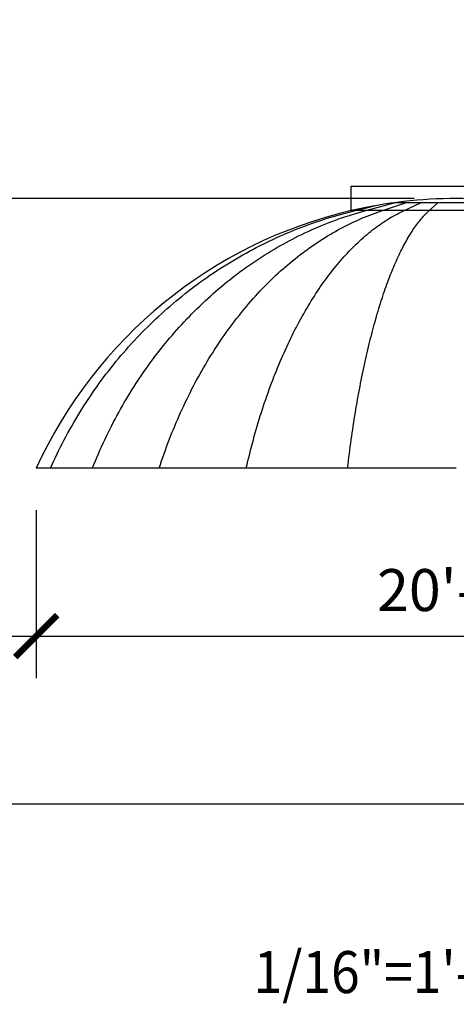
# Model space of a CAD drawing. Units: inches. Extents: x -35942 to 34968, y 0 to 12512.
# Drawn here: x 2635 to 2760, y 5704 to 5985 of the extents above; entities that cross this region are included whole.
import ezdxf
from ezdxf.enums import TextEntityAlignment as Align

# ---------------------------------------------------------------- set-up
doc = ezdxf.new("R2010")
doc.units = ezdxf.units.IN
doc.header["$LTSCALE"] = 0.5
doc.header["$MEASUREMENT"] = 0
doc.layers.add('DIM', color=141, linetype='Continuous')
doc.layers.add('DOME_HEMISPHERE', color=6, linetype='Continuous')
doc.layers.add('VIEWPORT', color=1, linetype='Continuous', plot=False)
doc.styles.get("Standard").update_dxf_attribs({"font": 'romans.shx', "width": 0.9, "oblique": 15})
doc.dimstyles.new('Standard-AFI$0', dxfattribs={"dimscale": 0, "dimtxt": 0.0625, "dimasz": 0.0625, "dimexe": 0.0625, "dimexo": 0.0625, "dimgap": 0.03125, "dimtad": 1, "dimdec": 4, "dimzin": 3, "dimdsep": 46, "dimlunit": 4, "dimtxsty": 'Standard', "dimblk": 'ARCHTICK', "dimcen": 0.0625, "dimdle": 0.0625, "dimadec": 0, "dimazin": 0, "dimtfac": 0.5, "dimtdec": 4, "dimtofl": 0, "dimtmove": 0, "dimatfit": 3, "dimldrblk": 'ARCHTICK', "dimfxl": 1, "dimfrac": 2, "dimtolj": 1, "dimtzin": 0, "dimarcsym": 0})

# ---------------------------------------------------------------- blocks, each defined once
blk = doc.blocks.new('_ArchTick')
at = {"color": 0, "linetype": 'ByBlock', "const_width": 0.15}
blk.add_lwpolyline([(-0.5, -0.5), (0.5, 0.5)], dxfattribs=at)
blk = doc.blocks.new('*D437')
at = {"layer": 'DEFPOINTS', "color": 0, "transparency": 16777216}
for p in [(2592, 5933.95), (2760, 5933.95), (2640, 5856.94)]:
    blk.add_point(p, dxfattribs=at)
at = {"layer": 'DIM', "color": 0, "lineweight": -2, "transparency": 16777216}
for p, q in [((2592, 5844.94), (2592, 5945.95)), ((2748, 5933.95), (2580, 5933.95)), ((2628, 5856.94), (2580, 5856.94))]:
    blk.add_line(p, q, dxfattribs=at)
at = {"layer": 'DIM', "color": 0, "lineweight": -2, "transparency": 16777216, "xscale": 12, "yscale": 12, "zscale": 12}
for p, rotation in [((2592, 5933.95), 90), ((2592, 5856.94), 270)]:
    blk.add_blockref('_ArchTick', p, dxfattribs=dict(at, rotation=rotation))
at = {"layer": 'DIM', "color": 0, "transparency": 16777216, "insert": (2578.86, 5895.44), "char_height": 12, "attachment_point": 5, "rotation": 90}
blk.add_mtext('\\A1;6\'-5"', dxfattribs=at)
blk = doc.blocks.new('*D436')
at = {"layer": 'DEFPOINTS', "color": 0, "transparency": 16777216}
for p in [(2640, 5856.94), (2880, 5856.94), (2880, 5808.94)]:
    blk.add_point(p, dxfattribs=at)
at = {"layer": 'DIM', "color": 0, "lineweight": -2, "transparency": 16777216}
for p, q in [((2640, 5844.94), (2640, 5796.94)), ((2880, 5844.94), (2880, 5796.94)), ((2628, 5808.94), (2892, 5808.94))]:
    blk.add_line(p, q, dxfattribs=at)
at = {"layer": 'DIM', "color": 0, "lineweight": -2, "transparency": 16777216, "xscale": 12, "yscale": 12, "zscale": 12, "rotation": 180}
blk.add_blockref('_ArchTick', (2640, 5808.94), dxfattribs=at)
at = {"layer": 'DIM', "color": 0, "lineweight": -2, "transparency": 16777216, "xscale": 12, "yscale": 12, "zscale": 12}
blk.add_blockref('_ArchTick', (2880, 5808.94), dxfattribs=at)
at = {"layer": 'DIM', "color": 0, "transparency": 16777216, "insert": (2760, 5822.08), "char_height": 12, "attachment_point": 5}
blk.add_mtext('\\A1;20\'-0"', dxfattribs=at)

msp = doc.modelspace()

# ---------------------------------------------------------------- linework, layer by layer
at = {"layer": 'DOME_HEMISPHERE'}
for p, q in [((2777.85030927, 5932.73287749), (2742.14968977, 5932.73287749)), ((2644.08890413, 5856.93629656), (2639.99999734, 5856.93629656)), ((2656.07694698, 5856.93629656), (2644.08890413, 5856.93629656)), ((2675.14718556, 5856.93629656), (2656.07694698, 5856.93629656)), ((2699.99999926, 5856.93629656), (2675.14718556, 5856.93629656)), ((2728.94171388, 5856.93629656), (2699.99999926, 5856.93629656)), ((2760, 5856.93629656), (2728.94171388, 5856.93629656))]:
    msp.add_line(p, q, dxfattribs=at)
for points in [[(2644.08890413, 5856.93629656), (2644.54783174, 5857.96148238), (2645.01521663, 5858.98256626), (2645.49104004, 5859.99946843), (2645.97524565, 5861.01211849), (2646.46780529, 5862.02044135), (2646.96868143, 5863.02435722), (2647.47784589, 5864.0238004), (2647.99525176, 5865.01869578), (2648.52087086, 5866.00896829), (2649.05465626, 5866.99454752), (2649.59657043, 5867.97535837), (2650.14656642, 5868.95133515), (2650.70462547, 5869.92239807), (2651.27068186, 5870.88848141), (2651.84471683, 5871.8495101), (2652.42666467, 5872.80542311), (2653.01649722, 5873.75613597), (2653.61417692, 5874.70159235), (2654.21964748, 5875.64171717), (2654.83287133, 5876.57644003), (2655.45380154, 5877.50569521), (2656.0823818, 5878.42941233), (2656.71859333, 5879.34752567), (2657.36236104, 5880.25996483), (2658.01365677, 5881.16667351), (2658.67241481, 5882.06756721), (2659.33860701, 5882.96259431), (2660.01217704, 5883.8516891), (2660.69306859, 5884.7347765), (2661.38123472, 5885.61180018), (2662.0766285, 5886.48269444), (2662.779203, 5887.34738419), (2663.4888925, 5888.20583187), (2664.20565948, 5889.05794363), (2664.9294476, 5889.90368191), (2665.66020054, 5890.74297163), (2666.39786199, 5891.57575646), (2667.14238971, 5892.4019707), (2667.89371799, 5893.22155803), (2668.65179052, 5894.03446214), (2669.41656504, 5894.8406173), (2670.18797117, 5895.63995783), (2670.96596197, 5896.43243678), (2671.75047173, 5897.21799784), (2672.54145353, 5897.99656591), (2673.33884165, 5898.76810345), (2674.14257978, 5899.53254476), (2674.9526069, 5900.28984289), (2675.76887139, 5901.03992276), (2676.59130285, 5901.78274681), (2677.41984965, 5902.51825874), (2678.2544414, 5903.24639284), (2679.09503115, 5903.96711155), (2679.94154383, 5904.68034918), (2680.7939231, 5905.38606818), (2681.65210796, 5906.08419344), (2682.5160327, 5906.77469683), (2683.38563631, 5907.45752201), (2684.26085308, 5908.13261266), (2685.141622, 5908.79992186), (2686.02787267, 5909.45939328), (2686.91954407, 5910.11099877), (2687.8165752, 5910.75467261), (2688.71889097, 5911.39036788), (2689.62643035, 5912.01805642), (2690.53912764, 5912.63767251), (2691.45691246, 5913.24917862), (2692.37971908, 5913.85252781), (2693.30748649, 5914.44767315), (2694.24013492, 5915.03457709), (2695.17760334, 5915.61320208), (2696.11982136, 5916.18349182), (2697.06672328, 5916.74540874), (2698.01823399, 5917.2989153), (2698.9742878, 5917.84397397), (2699.9348143, 5918.3805378), (2700.89973841, 5918.90856924), (2701.86899441, 5919.42802138), (2702.84251191, 5919.93887542), (2703.82021582, 5920.44108445), (2704.80203573, 5920.93460152), (2705.78790125, 5921.41940786), (2706.77773963, 5921.89545655), (2707.77147578, 5922.36271942), (2708.76904164, 5922.82114954), (2709.77035978, 5923.27072813), (2710.77535979, 5923.71141765), (2711.7839666, 5924.14318995), (2712.79610509, 5924.56599807), (2713.81170488, 5924.97982327), (2714.83068617, 5925.38463736), (2715.85297858, 5925.78040282), (2716.878507, 5926.16710086), (2717.90719399, 5926.54469394), (2718.93896447, 5926.91315389), (2719.97374569, 5927.27245257), (2721.01145787, 5927.62257119), (2722.05202824, 5927.9634816), (2723.09537939, 5928.29516502), (2724.14143387, 5928.61758391), (2725.19011658, 5928.93071949), (2726.24134892, 5929.234553), (2727.29505578, 5929.52905626), (2728.35115974, 5929.81421051), (2729.40958218, 5930.08999698), (2730.47024566, 5930.35639689), (2736.63785502, 5931.86155777)], [(2644.08890413, 5856.93629656), (2644.54783174, 5857.96148238), (2645.01521663, 5858.98256626), (2645.49104004, 5859.99946843), (2645.97524565, 5861.01211849), (2646.46780529, 5862.02044135), (2646.96868143, 5863.02435722), (2647.47784589, 5864.0238004), (2647.99525176, 5865.01869578), (2648.52087086, 5866.00896829), (2649.05465626, 5866.99454752), (2649.59657043, 5867.97535837), (2650.14656642, 5868.95133515), (2650.70462547, 5869.92239807), (2651.27068186, 5870.88848141), (2651.84471683, 5871.8495101), (2652.42666467, 5872.80542311), (2653.01649722, 5873.75613597), (2653.61417692, 5874.70159235), (2654.21964748, 5875.64171717), (2654.83287133, 5876.57644003), (2655.45380154, 5877.50569521), (2656.0823818, 5878.42941233), (2656.71859333, 5879.34752567), (2657.36236104, 5880.25996483), (2658.01365677, 5881.16667351), (2658.67241481, 5882.06756721), (2659.33860701, 5882.96259431), (2660.01217704, 5883.8516891), (2660.69306859, 5884.7347765), (2661.38123472, 5885.61180018), (2662.0766285, 5886.48269444), (2662.779203, 5887.34738419), (2663.4888925, 5888.20583187), (2664.20565948, 5889.05794363), (2664.9294476, 5889.90368191), (2665.66020054, 5890.74297163), (2666.39786199, 5891.57575646), (2667.14238971, 5892.4019707), (2667.89371799, 5893.22155803), (2668.65179052, 5894.03446214), (2669.41656504, 5894.8406173), (2670.18797117, 5895.63995783), (2670.96596197, 5896.43243678), (2671.75047173, 5897.21799784), (2672.54145353, 5897.99656591), (2673.33884165, 5898.76810345), (2674.14257978, 5899.53254476), (2674.9526069, 5900.28984289), (2675.76887139, 5901.03992276), (2676.59130285, 5901.78274681), (2677.41984965, 5902.51825874), (2678.2544414, 5903.24639284), (2679.09503115, 5903.96711155), (2679.94154383, 5904.68034918), (2680.7939231, 5905.38606818), (2681.65210796, 5906.08419344), (2682.5160327, 5906.77469683), (2683.38563631, 5907.45752201), (2684.26085308, 5908.13261266), (2685.141622, 5908.79992186), (2686.02787267, 5909.45939328), (2686.91954407, 5910.11099877), (2687.8165752, 5910.75467261), (2688.71889097, 5911.39036788), (2689.62643035, 5912.01805642), (2690.53912764, 5912.63767251), (2691.45691246, 5913.24917862), (2692.37971908, 5913.85252781), (2693.30748649, 5914.44767315), (2694.24013492, 5915.03457709), (2695.17760334, 5915.61320208), (2696.11982136, 5916.18349182), (2697.06672328, 5916.74540874), (2698.01823399, 5917.2989153), (2698.9742878, 5917.84397397), (2699.9348143, 5918.3805378), (2700.89973841, 5918.90856924), (2701.86899441, 5919.42802138), (2702.84251191, 5919.93887542), (2703.82021582, 5920.44108445), (2704.80203573, 5920.93460152), (2705.78790125, 5921.41940786), (2706.77773963, 5921.89545655), (2707.77147578, 5922.36271942), (2708.76904164, 5922.82114954), (2709.77035978, 5923.27072813), (2710.77535979, 5923.71141765), (2711.7839666, 5924.14318995), (2712.79610509, 5924.56599807), (2713.81170488, 5924.97982327), (2714.83068617, 5925.38463736), (2715.85297858, 5925.78040282), (2716.878507, 5926.16710086), (2717.90719399, 5926.54469394), (2718.93896447, 5926.91315389), (2719.97374569, 5927.27245257), (2721.01145787, 5927.62257119), (2722.05202824, 5927.9634816), (2723.09537939, 5928.29516502), (2724.14143387, 5928.61758391), (2725.19011658, 5928.93071949), (2726.24134892, 5929.234553), (2727.29505578, 5929.52905626), (2728.35115974, 5929.81421051), (2729.40958218, 5930.08999698), (2730.47024566, 5930.35639689), (2731.02222457, 5930.49110339)], [(2656.07694698, 5856.93629656), (2656.48841615, 5857.96148238), (2656.90746965, 5858.98256626), (2657.33406995, 5859.99946843), (2657.76819827, 5861.01211849), (2658.20981706, 5862.02044135), (2658.65889817, 5863.02435722), (2659.11539465, 5864.0238004), (2659.57929714, 5865.01869578), (2660.05054929, 5866.00896829), (2660.52912296, 5866.99454752), (2661.01498999, 5867.97535837), (2661.50811283, 5868.95133515), (2662.00844454, 5869.92239807), (2662.51596636, 5870.88848141), (2663.03062196, 5871.8495101), (2663.55238318, 5872.80542311), (2664.08122188, 5873.75613597), (2664.61708171, 5874.70159235), (2665.15993453, 5875.64171717), (2665.70973341, 5876.57644003), (2666.26644079, 5877.50569521), (2666.83001444, 5878.42941233), (2667.4004215, 5879.34752567), (2667.97761036, 5880.25996483), (2668.56154345, 5881.16667351), (2669.15217386, 5882.06756721), (2669.74946402, 5882.96259431), (2670.35336702, 5883.8516891), (2670.96383591, 5884.7347765), (2671.58083316, 5885.61180018), (2672.20430713, 5886.48269444), (2672.83421559, 5887.34738419), (2673.4705116, 5888.20583187), (2674.11314353, 5889.05794363), (2674.76207385, 5889.90368191), (2675.41724623, 5890.74297163), (2676.07862312, 5891.57575646), (2676.74614352, 5892.4019707), (2677.41976517, 5893.22155803), (2678.09943647, 5894.03446214), (2678.78511047, 5894.8406173), (2679.47673554, 5895.63995783), (2680.17426477, 5896.43243678), (2680.87763712, 5897.21799784), (2681.58681037, 5897.99656591), (2682.30172819, 5898.76810345), (2683.02234365, 5899.53254476), (2683.74859574, 5900.28984289), (2684.48043284, 5901.03992276), (2685.217808, 5901.78274681), (2685.96066022, 5902.51825874), (2686.70893786, 5903.24639284), (2687.46258932, 5903.96711155), (2688.22155356, 5904.68034918), (2688.98577428, 5905.38606818), (2689.75520454, 5906.08419344), (2690.52977863, 5906.77469683), (2691.30944024, 5907.45752201), (2692.09413773, 5908.13261266), (2692.8838148, 5908.79992186), (2693.67840573, 5909.45939328), (2694.47785889, 5910.11099877), (2695.28210859, 5910.75467261), (2696.09110319, 5911.39036788), (2696.90478168, 5912.01805642), (2697.72308305, 5912.63767251), (2698.54595099, 5913.24917862), (2699.37331508, 5913.85252781), (2700.20512841, 5914.44767315), (2701.04132056, 5915.03457709), (2701.88183053, 5915.61320208), (2702.726602, 5916.18349182), (2703.57556926, 5916.74540874), (2704.4286713, 5917.2989153), (2705.28584241, 5917.84397397), (2706.14702627, 5918.3805378), (2707.01215484, 5918.90856924), (2707.88116709, 5919.42802138), (2708.75399733, 5919.93887542), (2709.63058219, 5920.44108445), (2710.51085832, 5920.93460152), (2711.39476235, 5921.41940786), (2712.28222623, 5921.89545655), (2713.1731866, 5922.36271942), (2714.06758011, 5922.82114954), (2714.96533635, 5923.27072813), (2715.86639432, 5923.71141765), (2716.77068595, 5924.14318995), (2717.67814555, 5924.56599807), (2718.5887074, 5924.97982327), (2719.50230111, 5925.38463736), (2720.41886332, 5925.78040282), (2721.33832598, 5926.16710086), (2722.26062104, 5926.54469394), (2723.18568278, 5926.91315389), (2724.1134408, 5927.27245257), (2725.04382942, 5927.62257119), (2725.97677939, 5927.9634816), (2726.91222149, 5928.29516502), (2727.85008884, 5928.61758391), (2728.79031222, 5928.93071949), (2729.7328224, 5929.234553), (2730.67755015, 5929.52905626), (2731.62442625, 5929.81421051), (2732.57338147, 5930.08999698), (2733.5243466, 5930.35639689), (2742.25517218, 5932.73287749)], [(2656.07694698, 5856.93629656), (2656.48841615, 5857.96148238), (2656.90746965, 5858.98256626), (2657.33406995, 5859.99946843), (2657.76819827, 5861.01211849), (2658.20981706, 5862.02044135), (2658.65889817, 5863.02435722), (2659.11539465, 5864.0238004), (2659.57929714, 5865.01869578), (2660.05054929, 5866.00896829), (2660.52912296, 5866.99454752), (2661.01498999, 5867.97535837), (2661.50811283, 5868.95133515), (2662.00844454, 5869.92239807), (2662.51596636, 5870.88848141), (2663.03062196, 5871.8495101), (2663.55238318, 5872.80542311), (2664.08122188, 5873.75613597), (2664.61708171, 5874.70159235), (2665.15993453, 5875.64171717), (2665.70973341, 5876.57644003), (2666.26644079, 5877.50569521), (2666.83001444, 5878.42941233), (2667.4004215, 5879.34752567), (2667.97761036, 5880.25996483), (2668.56154345, 5881.16667351), (2669.15217386, 5882.06756721), (2669.74946402, 5882.96259431), (2670.35336702, 5883.8516891), (2670.96383591, 5884.7347765), (2671.58083316, 5885.61180018), (2672.20430713, 5886.48269444), (2672.83421559, 5887.34738419), (2673.4705116, 5888.20583187), (2674.11314353, 5889.05794363), (2674.76207385, 5889.90368191), (2675.41724623, 5890.74297163), (2676.07862312, 5891.57575646), (2676.74614352, 5892.4019707), (2677.41976517, 5893.22155803), (2678.09943647, 5894.03446214), (2678.78511047, 5894.8406173), (2679.47673554, 5895.63995783), (2680.17426477, 5896.43243678), (2680.87763712, 5897.21799784), (2681.58681037, 5897.99656591), (2682.30172819, 5898.76810345), (2683.02234365, 5899.53254476), (2683.74859574, 5900.28984289), (2684.48043284, 5901.03992276), (2685.217808, 5901.78274681), (2685.96066022, 5902.51825874), (2686.70893786, 5903.24639284), (2687.46258932, 5903.96711155), (2688.22155356, 5904.68034918), (2688.98577428, 5905.38606818), (2689.75520454, 5906.08419344), (2690.52977863, 5906.77469683), (2691.30944024, 5907.45752201), (2692.09413773, 5908.13261266), (2692.8838148, 5908.79992186), (2693.67840573, 5909.45939328), (2694.47785889, 5910.11099877), (2695.28210859, 5910.75467261), (2696.09110319, 5911.39036788), (2696.90478168, 5912.01805642), (2697.72308305, 5912.63767251), (2698.54595099, 5913.24917862), (2699.37331508, 5913.85252781), (2700.20512841, 5914.44767315), (2701.04132056, 5915.03457709), (2701.88183053, 5915.61320208), (2702.726602, 5916.18349182), (2703.57556926, 5916.74540874), (2704.4286713, 5917.2989153), (2705.28584241, 5917.84397397), (2706.14702627, 5918.3805378), (2707.01215484, 5918.90856924), (2707.88116709, 5919.42802138), (2708.75399733, 5919.93887542), (2709.63058219, 5920.44108445), (2710.51085832, 5920.93460152), (2711.39476235, 5921.41940786), (2712.28222623, 5921.89545655), (2713.1731866, 5922.36271942), (2714.06758011, 5922.82114954), (2714.96533635, 5923.27072813), (2715.86639432, 5923.71141765), (2716.77068595, 5924.14318995), (2717.67814555, 5924.56599807), (2718.5887074, 5924.97982327), (2719.50230111, 5925.38463736), (2720.41886332, 5925.78040282), (2721.33832598, 5926.16710086), (2722.26062104, 5926.54469394), (2723.18568278, 5926.91315389), (2724.1134408, 5927.27245257), (2725.04382942, 5927.62257119), (2725.97677939, 5927.9634816), (2726.91222149, 5928.29516502), (2727.85008884, 5928.61758391), (2728.79031222, 5928.93071949), (2729.7328224, 5929.234553), (2730.67755015, 5929.52905626), (2731.62442625, 5929.81421051), (2732.57338147, 5930.08999698), (2733.5243466, 5930.35639689), (2742.25517218, 5932.73287749)], [(2675.14718556, 5856.93629656), (2675.48314456, 5857.96148238), (2675.82529869, 5858.98256626), (2676.17361978, 5859.99946843), (2676.52808438, 5861.01211849), (2676.88866432, 5862.02044135), (2677.25533145, 5863.02435722), (2677.62806698, 5864.0238004), (2678.00683338, 5865.01869578), (2678.39161187, 5866.00896829), (2678.78236959, 5866.99454752), (2679.1790784, 5867.97535837), (2679.58170543, 5868.95133515), (2679.99023191, 5869.92239807), (2680.4046156, 5870.88848141), (2680.82483304, 5871.8495101), (2681.25085606, 5872.80542311), (2681.68264244, 5873.75613597), (2682.12017338, 5874.70159235), (2682.56340666, 5875.64171717), (2683.01231881, 5876.57644003), (2683.46686758, 5877.50569521), (2683.92702483, 5878.42941233), (2684.39275769, 5879.34752567), (2684.86403331, 5880.25996483), (2685.34080946, 5881.16667351), (2685.82306266, 5882.06756721), (2686.31074598, 5882.96259431), (2686.80383128, 5883.8516891), (2687.30227629, 5884.7347765), (2687.80605287, 5885.61180018), (2688.31511878, 5886.48269444), (2688.82943646, 5887.34738419), (2689.34896838, 5888.20583187), (2689.87367699, 5889.05794363), (2690.40352473, 5889.90368191), (2690.93847407, 5890.74297163), (2691.47848277, 5891.57575646), (2692.02350858, 5892.4019707), (2692.57351865, 5893.22155803), (2693.12847075, 5894.03446214), (2693.68832262, 5894.8406173), (2694.25303205, 5895.63995783), (2694.82255678, 5896.43243678), (2695.39686395, 5897.21799784), (2695.97589727, 5897.99656591), (2696.55962855, 5898.76810345), (2697.14800618, 5899.53254476), (2697.74098791, 5900.28984289), (2698.33853152, 5901.03992276), (2698.94059475, 5901.78274681), (2699.54713068, 5902.51825874), (2700.15809706, 5903.24639284), (2700.77345166, 5903.96711155), (2701.39314284, 5904.68034918), (2702.01712838, 5905.38606818), (2702.64536134, 5906.08419344), (2703.27779947, 5906.77469683), (2703.91439585, 5907.45752201), (2704.55509885, 5908.13261266), (2705.19986154, 5908.79992186), (2705.84864401, 5909.45939328), (2706.50139466, 5910.11099877), (2707.15806419, 5910.75467261), (2707.81860568, 5911.39036788), (2708.4829722, 5912.01805642), (2709.1511121, 5912.63767251), (2709.82297848, 5913.24917862), (2710.49851969, 5913.85252781), (2711.17769115, 5914.44767315), (2711.86043889, 5915.03457709), (2712.54671362, 5915.61320208), (2713.23646608, 5916.18349182), (2713.92964464, 5916.74540874), (2714.62619766, 5917.2989153), (2715.32607821, 5917.84397397), (2716.02922998, 5918.3805378), (2716.73560603, 5918.90856924), (2717.44515005, 5919.42802138), (2718.15781275, 5919.93887542), (2718.87354251, 5920.44108445), (2719.59228535, 5920.93460152), (2720.31398966, 5921.41940786), (2721.03860145, 5921.89545655), (2721.76606675, 5922.36271942), (2722.49633629, 5922.82114954), (2723.22935139, 5923.27072813), (2723.96506279, 5923.71141765), (2724.70341415, 5924.14318995), (2725.44435034, 5924.56599807), (2726.18782089, 5924.97982327), (2726.93376716, 5925.38463736), (2727.6821375, 5925.78040282), (2728.4328756, 5926.16710086), (2729.18592631, 5926.54469394), (2729.94123567, 5926.91315389), (2730.69874734, 5927.27245257), (2731.45840619, 5927.62257119), (2732.22015708, 5927.9634816), (2732.98394249, 5928.29516502), (2733.7497073, 5928.61758391), (2734.51739635, 5928.93071949), (2735.28695274, 5929.234553), (2736.05831956, 5929.52905626), (2736.8314405, 5929.81421051), (2737.60625981, 5930.08999698), (2738.38271943, 5930.35639689), (2745.5114057, 5932.73287749)], [(2675.14718556, 5856.93629656), (2675.48314456, 5857.96148238), (2675.82529869, 5858.98256626), (2676.17361978, 5859.99946843), (2676.52808438, 5861.01211849), (2676.88866432, 5862.02044135), (2677.25533145, 5863.02435722), (2677.62806698, 5864.0238004), (2678.00683338, 5865.01869578), (2678.39161187, 5866.00896829), (2678.78236959, 5866.99454752), (2679.1790784, 5867.97535837), (2679.58170543, 5868.95133515), (2679.99023191, 5869.92239807), (2680.4046156, 5870.88848141), (2680.82483304, 5871.8495101), (2681.25085606, 5872.80542311), (2681.68264244, 5873.75613597), (2682.12017338, 5874.70159235), (2682.56340666, 5875.64171717), (2683.01231881, 5876.57644003), (2683.46686758, 5877.50569521), (2683.92702483, 5878.42941233), (2684.39275769, 5879.34752567), (2684.86403331, 5880.25996483), (2685.34080946, 5881.16667351), (2685.82306266, 5882.06756721), (2686.31074598, 5882.96259431), (2686.80383128, 5883.8516891), (2687.30227629, 5884.7347765), (2687.80605287, 5885.61180018), (2688.31511878, 5886.48269444), (2688.82943646, 5887.34738419), (2689.34896838, 5888.20583187), (2689.87367699, 5889.05794363), (2690.40352473, 5889.90368191), (2690.93847407, 5890.74297163), (2691.47848277, 5891.57575646), (2692.02350858, 5892.4019707), (2692.57351865, 5893.22155803), (2693.12847075, 5894.03446214), (2693.68832262, 5894.8406173), (2694.25303205, 5895.63995783), (2694.82255678, 5896.43243678), (2695.39686395, 5897.21799784), (2695.97589727, 5897.99656591), (2696.55962855, 5898.76810345), (2697.14800618, 5899.53254476), (2697.74098791, 5900.28984289), (2698.33853152, 5901.03992276), (2698.94059475, 5901.78274681), (2699.54713068, 5902.51825874), (2700.15809706, 5903.24639284), (2700.77345166, 5903.96711155), (2701.39314284, 5904.68034918), (2702.01712838, 5905.38606818), (2702.64536134, 5906.08419344), (2703.27779947, 5906.77469683), (2703.91439585, 5907.45752201), (2704.55509885, 5908.13261266), (2705.19986154, 5908.79992186), (2705.84864401, 5909.45939328), (2706.50139466, 5910.11099877), (2707.15806419, 5910.75467261), (2707.81860568, 5911.39036788), (2708.4829722, 5912.01805642), (2709.1511121, 5912.63767251), (2709.82297848, 5913.24917862), (2710.49851969, 5913.85252781), (2711.17769115, 5914.44767315), (2711.86043889, 5915.03457709), (2712.54671362, 5915.61320208), (2713.23646608, 5916.18349182), (2713.92964464, 5916.74540874), (2714.62619766, 5917.2989153), (2715.32607821, 5917.84397397), (2716.02922998, 5918.3805378), (2716.73560603, 5918.90856924), (2717.44515005, 5919.42802138), (2718.15781275, 5919.93887542), (2718.87354251, 5920.44108445), (2719.59228535, 5920.93460152), (2720.31398966, 5921.41940786), (2721.03860145, 5921.89545655), (2721.76606675, 5922.36271942), (2722.49633629, 5922.82114954), (2723.22935139, 5923.27072813), (2723.96506279, 5923.71141765), (2724.70341415, 5924.14318995), (2725.44435034, 5924.56599807), (2726.18782089, 5924.97982327), (2726.93376716, 5925.38463736), (2727.6821375, 5925.78040282), (2728.4328756, 5926.16710086), (2729.18592631, 5926.54469394), (2729.94123567, 5926.91315389), (2730.69874734, 5927.27245257), (2731.45840619, 5927.62257119), (2732.22015708, 5927.9634816), (2732.98394249, 5928.29516502), (2733.7497073, 5928.61758391), (2734.51739635, 5928.93071949), (2735.28695274, 5929.234553), (2736.05831956, 5929.52905626), (2736.8314405, 5929.81421051), (2737.60625981, 5930.08999698), (2738.38271943, 5930.35639689), (2745.5114057, 5932.73287749)], [(2699.99999926, 5856.93629656), (2700.23755897, 5857.96148238), (2700.47949751, 5858.98256626), (2700.7257961, 5859.99946843), (2700.97644067, 5861.01211849), (2701.23141245, 5862.02044135), (2701.49068326, 5863.02435722), (2701.75424843, 5864.0238004), (2702.0220751, 5865.01869578), (2702.29415388, 5866.00896829), (2702.5704613, 5866.99454752), (2702.85097859, 5867.97535837), (2703.13568229, 5868.95133515), (2703.42454892, 5869.92239807), (2703.71756442, 5870.88848141), (2704.01470531, 5871.8495101), (2704.31594343, 5872.80542311), (2704.6212647, 5873.75613597), (2704.93064566, 5874.70159235), (2705.24405815, 5875.64171717), (2705.56148808, 5876.57644003), (2705.88290261, 5877.50569521), (2706.2082853, 5878.42941233), (2706.537608, 5879.34752567), (2706.87084725, 5880.25996483), (2707.20798191, 5881.16667351), (2707.54898384, 5882.06756721), (2707.89382956, 5882.96259431), (2708.24249092, 5883.8516891), (2708.5949468, 5884.7347765), (2708.95116903, 5885.61180018), (2709.31113415, 5886.48269444), (2709.67481165, 5887.34738419), (2710.04217573, 5888.20583187), (2710.41320056, 5889.05794363), (2710.78786034, 5889.90368191), (2711.16612456, 5890.74297163), (2711.54796975, 5891.57575646), (2711.93336306, 5892.4019707), (2712.32227867, 5893.22155803), (2712.71468843, 5894.03446214), (2713.11056183, 5894.8406173), (2713.50987306, 5895.63995783), (2713.91258926, 5896.43243678), (2714.31868227, 5897.21799784), (2714.72812394, 5897.99656591), (2715.14088376, 5898.76810345), (2715.55692888, 5899.53254476), (2715.97623113, 5900.28984289), (2716.39875766, 5901.03992276), (2716.82448031, 5901.78274681), (2717.25336624, 5902.51825874), (2717.68538493, 5903.24639284), (2718.12050588, 5903.96711155), (2718.55869388, 5904.68034918), (2718.99991844, 5905.38606818), (2719.44414669, 5906.08419344), (2719.89134814, 5906.77469683), (2720.34148758, 5907.45752201), (2720.79453216, 5908.13261266), (2721.25045137, 5908.79992186), (2721.70921002, 5909.45939328), (2722.1707729, 5910.11099877), (2722.63510951, 5910.75467261), (2723.1021823, 5911.39036788), (2723.57195842, 5912.01805642), (2724.04440502, 5912.63767251), (2724.51948689, 5913.24917862), (2724.99716884, 5913.85252781), (2725.47741331, 5914.44767315), (2725.96018864, 5915.03457709), (2726.44545845, 5915.61320208), (2726.93318754, 5916.18349182), (2727.42333836, 5916.74540874), (2727.91587688, 5917.2989153), (2728.41076673, 5917.84397397), (2728.90797038, 5918.3805378), (2729.40745261, 5918.90856924), (2729.90917705, 5919.42802138), (2730.41310616, 5919.93887542), (2730.91920357, 5920.44108445), (2731.42743055, 5920.93460152), (2731.93775191, 5921.41940786), (2732.4501301, 5921.89545655), (2732.9645264, 5922.36271942), (2733.48090443, 5922.82114954), (2733.99922548, 5923.27072813), (2734.51945083, 5923.71141765), (2735.04154411, 5924.14318995), (2735.565466, 5924.56599807), (2736.09117838, 5924.97982327), (2736.61864253, 5925.38463736), (2737.14782031, 5925.78040282), (2737.67867242, 5926.16710086), (2738.21115955, 5926.54469394), (2738.74524415, 5926.91315389), (2739.28088575, 5927.27245257), (2739.81804562, 5927.62257119), (2740.35668417, 5927.9634816), (2740.89676239, 5928.29516502), (2741.43824008, 5928.61758391), (2741.98107794, 5928.93071949), (2742.52523638, 5929.234553), (2743.0706752, 5929.52905626), (2743.61735436, 5929.81421051), (2744.16523412, 5930.08999698), (2744.71427416, 5930.35639689), (2749.75501683, 5932.73287749)], [(2699.99999926, 5856.93629656), (2700.23755897, 5857.96148238), (2700.47949751, 5858.98256626), (2700.7257961, 5859.99946843), (2700.97644067, 5861.01211849), (2701.23141245, 5862.02044135), (2701.49068326, 5863.02435722), (2701.75424843, 5864.0238004), (2702.0220751, 5865.01869578), (2702.29415388, 5866.00896829), (2702.5704613, 5866.99454752), (2702.85097859, 5867.97535837), (2703.13568229, 5868.95133515), (2703.42454892, 5869.92239807), (2703.71756442, 5870.88848141), (2704.01470531, 5871.8495101), (2704.31594343, 5872.80542311), (2704.6212647, 5873.75613597), (2704.93064566, 5874.70159235), (2705.24405815, 5875.64171717), (2705.56148808, 5876.57644003), (2705.88290261, 5877.50569521), (2706.2082853, 5878.42941233), (2706.537608, 5879.34752567), (2706.87084725, 5880.25996483), (2707.20798191, 5881.16667351), (2707.54898384, 5882.06756721), (2707.89382956, 5882.96259431), (2708.24249092, 5883.8516891), (2708.5949468, 5884.7347765), (2708.95116903, 5885.61180018), (2709.31113415, 5886.48269444), (2709.67481165, 5887.34738419), (2710.04217573, 5888.20583187), (2710.41320056, 5889.05794363), (2710.78786034, 5889.90368191), (2711.16612456, 5890.74297163), (2711.54796975, 5891.57575646), (2711.93336306, 5892.4019707), (2712.32227867, 5893.22155803), (2712.71468843, 5894.03446214), (2713.11056183, 5894.8406173), (2713.50987306, 5895.63995783), (2713.91258926, 5896.43243678), (2714.31868227, 5897.21799784), (2714.72812394, 5897.99656591), (2715.14088376, 5898.76810345), (2715.55692888, 5899.53254476), (2715.97623113, 5900.28984289), (2716.39875766, 5901.03992276), (2716.82448031, 5901.78274681), (2717.25336624, 5902.51825874), (2717.68538493, 5903.24639284), (2718.12050588, 5903.96711155), (2718.55869388, 5904.68034918), (2718.99991844, 5905.38606818), (2719.44414669, 5906.08419344), (2719.89134814, 5906.77469683), (2720.34148758, 5907.45752201), (2720.79453216, 5908.13261266), (2721.25045137, 5908.79992186), (2721.70921002, 5909.45939328), (2722.1707729, 5910.11099877), (2722.63510951, 5910.75467261), (2723.1021823, 5911.39036788), (2723.57195842, 5912.01805642), (2724.04440502, 5912.63767251), (2724.51948689, 5913.24917862), (2724.99716884, 5913.85252781), (2725.47741331, 5914.44767315), (2725.96018864, 5915.03457709), (2726.44545845, 5915.61320208), (2726.93318754, 5916.18349182), (2727.42333836, 5916.74540874), (2727.91587688, 5917.2989153), (2728.41076673, 5917.84397397), (2728.90797038, 5918.3805378), (2729.40745261, 5918.90856924), (2729.90917705, 5919.42802138), (2730.41310616, 5919.93887542), (2730.91920357, 5920.44108445), (2731.42743055, 5920.93460152), (2731.93775191, 5921.41940786), (2732.4501301, 5921.89545655), (2732.9645264, 5922.36271942), (2733.48090443, 5922.82114954), (2733.99922548, 5923.27072813), (2734.51945083, 5923.71141765), (2735.04154411, 5924.14318995), (2735.565466, 5924.56599807), (2736.09117838, 5924.97982327), (2736.61864253, 5925.38463736), (2737.14782031, 5925.78040282), (2737.67867242, 5926.16710086), (2738.21115955, 5926.54469394), (2738.74524415, 5926.91315389), (2739.28088575, 5927.27245257), (2739.81804562, 5927.62257119), (2740.35668417, 5927.9634816), (2740.89676239, 5928.29516502), (2741.43824008, 5928.61758391), (2741.98107794, 5928.93071949), (2742.52523638, 5929.234553), (2743.0706752, 5929.52905626), (2743.61735436, 5929.81421051), (2744.16523412, 5930.08999698), (2744.71427416, 5930.35639689), (2749.75501683, 5932.73287749)], [(2728.94171388, 5856.93629656), (2729.06468366, 5857.96148238), (2729.18992029, 5858.98256626), (2729.31741557, 5859.99946843), (2729.44715775, 5861.01211849), (2729.5791398, 5862.02044135), (2729.71334998, 5863.02435722), (2729.84978008, 5864.0238004), (2729.98841838, 5865.01869578), (2730.12925664, 5866.00896829), (2730.27228315, 5866.99454752), (2730.41748851, 5867.97535837), (2730.56486217, 5868.95133515), (2730.71439122, 5869.92239807), (2730.86606744, 5870.88848141), (2731.01987793, 5871.8495101), (2731.17581213, 5872.80542311), (2731.3338583, 5873.75613597), (2731.49400472, 5874.70159235), (2731.65623964, 5875.64171717), (2731.82055252, 5876.57644003), (2731.98692926, 5877.50569521), (2732.15535932, 5878.42941233), (2732.3258286, 5879.34752567), (2732.49832656, 5880.25996483), (2732.67284027, 5881.16667351), (2732.84935567, 5882.06756721), (2733.02786102, 5882.96259431), (2733.20834225, 5883.8516891), (2733.39078643, 5884.7347765), (2733.57518068, 5885.61180018), (2733.76151207, 5886.48269444), (2733.94976536, 5887.34738419), (2734.13992647, 5888.20583187), (2734.33198367, 5889.05794363), (2734.52592169, 5889.90368191), (2734.72172647, 5890.74297163), (2734.91938275, 5891.57575646), (2735.11887762, 5892.4019707), (2735.32019524, 5893.22155803), (2735.52332094, 5894.03446214), (2735.72824066, 5894.8406173), (2735.93493912, 5895.63995783), (2736.1434005, 5896.43243678), (2736.35361013, 5897.21799784), (2736.56555274, 5897.99656591), (2736.77921193, 5898.76810345), (2736.99457301, 5899.53254476), (2737.21161957, 5900.28984289), (2737.43033635, 5901.03992276), (2737.65070634, 5901.78274681), (2737.87271428, 5902.51825874), (2738.09634375, 5903.24639284), (2738.32157832, 5903.96711155), (2738.54840098, 5904.68034918), (2738.77679589, 5905.38606818), (2739.00674545, 5906.08419344), (2739.23823382, 5906.77469683), (2739.47124339, 5907.45752201), (2739.70575657, 5908.13261266), (2739.94175753, 5908.79992186), (2740.17922806, 5909.45939328), (2740.41815117, 5910.11099877), (2740.65850895, 5910.75467261), (2740.90028381, 5911.39036788), (2741.14345845, 5912.01805642), (2741.38801466, 5912.63767251), (2741.63393486, 5913.24917862), (2741.88120056, 5913.85252781), (2742.12979417, 5914.44767315), (2742.37969691, 5915.03457709), (2742.63089118, 5915.61320208), (2742.88335792, 5916.18349182), (2743.13707894, 5916.74540874), (2743.3920356, 5917.2989153), (2743.6482093, 5917.84397397), (2743.90558102, 5918.3805378), (2744.16413216, 5918.90856924), (2744.42384367, 5919.42802138), (2744.68469652, 5919.93887542), (2744.94667158, 5920.44108445), (2745.2097497, 5920.93460152), (2745.47391156, 5921.41940786), (2745.73913782, 5921.89545655), (2746.0054091, 5922.36271942), (2746.27270579, 5922.82114954), (2746.54100839, 5923.27072813), (2746.81029716, 5923.71141765), (2747.0805523, 5924.14318995), (2747.35175431, 5924.56599807), (2747.6238831, 5924.97982327), (2747.89691872, 5925.38463736), (2748.17084108, 5925.78040282), (2748.44563022, 5926.16710086), (2748.72126621, 5926.54469394), (2748.99772851, 5926.91315389), (2749.27499688, 5927.27245257), (2749.55305138, 5927.62257119), (2749.83187117, 5927.9634816), (2750.11143631, 5928.29516502), (2750.39172598, 5928.61758391), (2750.67271964, 5928.93071949), (2750.95439676, 5929.234553), (2751.23673622, 5929.52905626), (2751.51971866, 5929.81421051), (2751.80332178, 5930.08999698), (2752.08752565, 5930.35639689), (2754.69680439, 5932.73287749)], [(2728.94171388, 5856.93629656), (2729.06468366, 5857.96148238), (2729.18992029, 5858.98256626), (2729.31741557, 5859.99946843), (2729.44715775, 5861.01211849), (2729.5791398, 5862.02044135), (2729.71334998, 5863.02435722), (2729.84978008, 5864.0238004), (2729.98841838, 5865.01869578), (2730.12925664, 5866.00896829), (2730.27228315, 5866.99454752), (2730.41748851, 5867.97535837), (2730.56486217, 5868.95133515), (2730.71439122, 5869.92239807), (2730.86606744, 5870.88848141), (2731.01987793, 5871.8495101), (2731.17581213, 5872.80542311), (2731.3338583, 5873.75613597), (2731.49400472, 5874.70159235), (2731.65623964, 5875.64171717), (2731.82055252, 5876.57644003), (2731.98692926, 5877.50569521), (2732.15535932, 5878.42941233), (2732.3258286, 5879.34752567), (2732.49832656, 5880.25996483), (2732.67284027, 5881.16667351), (2732.84935567, 5882.06756721), (2733.02786102, 5882.96259431), (2733.20834225, 5883.8516891), (2733.39078643, 5884.7347765), (2733.57518068, 5885.61180018), (2733.76151207, 5886.48269444), (2733.94976536, 5887.34738419), (2734.13992647, 5888.20583187), (2734.33198367, 5889.05794363), (2734.52592169, 5889.90368191), (2734.72172647, 5890.74297163), (2734.91938275, 5891.57575646), (2735.11887762, 5892.4019707), (2735.32019524, 5893.22155803), (2735.52332094, 5894.03446214), (2735.72824066, 5894.8406173), (2735.93493912, 5895.63995783), (2736.1434005, 5896.43243678), (2736.35361013, 5897.21799784), (2736.56555274, 5897.99656591), (2736.77921193, 5898.76810345), (2736.99457301, 5899.53254476), (2737.21161957, 5900.28984289), (2737.43033635, 5901.03992276), (2737.65070634, 5901.78274681), (2737.87271428, 5902.51825874), (2738.09634375, 5903.24639284), (2738.32157832, 5903.96711155), (2738.54840098, 5904.68034918), (2738.77679589, 5905.38606818), (2739.00674545, 5906.08419344), (2739.23823382, 5906.77469683), (2739.47124339, 5907.45752201), (2739.70575657, 5908.13261266), (2739.94175753, 5908.79992186), (2740.17922806, 5909.45939328), (2740.41815117, 5910.11099877), (2740.65850895, 5910.75467261), (2740.90028381, 5911.39036788), (2741.14345845, 5912.01805642), (2741.38801466, 5912.63767251), (2741.63393486, 5913.24917862), (2741.88120056, 5913.85252781), (2742.12979417, 5914.44767315), (2742.37969691, 5915.03457709), (2742.63089118, 5915.61320208), (2742.88335792, 5916.18349182), (2743.13707894, 5916.74540874), (2743.3920356, 5917.2989153), (2743.6482093, 5917.84397397), (2743.90558102, 5918.3805378), (2744.16413216, 5918.90856924), (2744.42384367, 5919.42802138), (2744.68469652, 5919.93887542), (2744.94667158, 5920.44108445), (2745.2097497, 5920.93460152), (2745.47391156, 5921.41940786), (2745.73913782, 5921.89545655), (2746.0054091, 5922.36271942), (2746.27270579, 5922.82114954), (2746.54100839, 5923.27072813), (2746.81029716, 5923.71141765), (2747.0805523, 5924.14318995), (2747.35175431, 5924.56599807), (2747.6238831, 5924.97982327), (2747.89691872, 5925.38463736), (2748.17084108, 5925.78040282), (2748.44563022, 5926.16710086), (2748.72126621, 5926.54469394), (2748.99772851, 5926.91315389), (2749.27499688, 5927.27245257), (2749.55305138, 5927.62257119), (2749.83187117, 5927.9634816), (2750.11143631, 5928.29516502), (2750.39172598, 5928.61758391), (2750.67271964, 5928.93071949), (2750.95439676, 5929.234553), (2751.23673622, 5929.52905626), (2751.51971866, 5929.81421051), (2751.80332178, 5930.08999698), (2752.08752565, 5930.35639689), (2754.69680439, 5932.73287749)]]:
    msp.add_lwpolyline(points, dxfattribs=at)
for radius, start, end in [(132.00000246, 76.8634413448, 103.1365587465), (132, 103.136558787, 155.3800226713), (132, 103.136558787, 155.3800226713)]:
    msp.add_arc((2759.99999952, 5801.94538921), radius, start, end, dxfattribs=at)
at = {"layer": 'VIEWPORT'}
for points in [[(2448, 6504.93645511), (3072, 6504.93645511), (3072, 5760.93629656), (2448, 5760.93629656)], [(2729.99999904, 5937.49110103), (2789.99999978, 5937.49110103), (2789.99999978, 5930.49110339), (2729.99999904, 5930.49110339)]]:
    msp.add_lwpolyline(points, close=True, dxfattribs=at)

# ---------------------------------------------------------------- texts
at = {"layer": 'VIEWPORT', "oblique": 15, "width": 0.9}
msp.add_text('1/16"=1\'-0" (192)', height=12, dxfattribs=at).set_placement((2760, 5712.93629656), align=Align.MIDDLE_CENTER)

# ---------------------------------------------------------------- dimensions: what is measured, and where the dimension line sits
at = {"layer": 'DIM'}
dim = msp.add_linear_dim(base=(2592, 5933.94539167), p1=(2639.99999952, 5856.93629755), p2=(2759.99999942, 5933.94539167), angle=90, dimstyle='Standard-AFI$0', override={"dimscale": 192}, dxfattribs=at)
dim.commit()
dim.dimension.update_dxf_attribs({"geometry": '*D437', "text_midpoint": (2578.85714286, 5895.44084461)})
dim = msp.add_linear_dim(base=(2879.99999952, 5808.93629656), p1=(2639.99999952, 5856.93629755), p2=(2879.99999952, 5856.93629755), dimstyle='Standard-AFI$0', override={"dimscale": 192}, dxfattribs=at)
dim.commit()
dim.dimension.update_dxf_attribs({"geometry": '*D436', "text_midpoint": (2759.99999952, 5822.07915371)})

doc.saveas('drawing.dxf')
